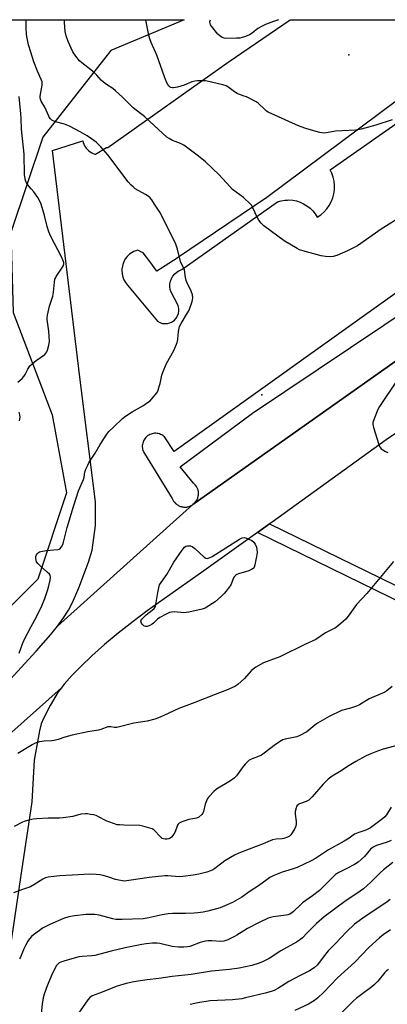
# Model space of a CAD drawing. Units: inches. Extents: x 1297761 to 1303761, y 501450 to 505451.
# Drawn here: x 1299736 to 1299901, y 505008 to 505450 of the extents above; entities that cross this region are included whole.
import ezdxf

# ---------------------------------------------------------------- set-up
doc = ezdxf.new("R2010")
doc.units = ezdxf.units.IN
doc.header["$MEASUREMENT"] = 0
for name, color, linetype in [('ELEV-Spot Elevation', 7, 'Continuous'), ('NTRL-Trees', 3, 'Continuous'), ('TRANS-Non Street Sidewalk', 7, 'Continuous'), ('TRANS-Parking Lot', 4, 'Continuous'), ('TRANS-Road', 130, 'Continuous'), ('Undefined', 1, 'Continuous')]:
    doc.layers.add(name, color=color, linetype=linetype)

msp = doc.modelspace()

# ---------------------------------------------------------------- linework, layer by layer
at = {"layer": 'ELEV-Spot Elevation'}
for p in [(1299883.97, 505434.47, 443.66), (1299844.89, 505281.84, 439.09)]:
    msp.add_point(p, dxfattribs=at)
at = {"layer": 'NTRL-Trees'}
msp.add_lwpolyline([(1299716.8, 505171.51), (1299682.72, 505158.62), (1299659.69, 505168.75), (1299660.61, 505236.91), (1299658.85, 505450.32), (1299810.15, 505450.3), (1299777.19, 505436.53), (1299746.73, 505397.52), (1299732.46, 505354.82), (1299733.38, 505318.9), (1299750.88, 505272.84), (1299757.33, 505237.83), (1299744.44, 505199.15)], close=True, dxfattribs=at)
at = {"layer": 'TRANS-Non Street Sidewalk'}
msp.add_lwpolyline([(1299842.93, 505220.03), (1299848.35, 505223.89), (1299916.95, 505190.5), (1299911.02, 505186.88), (1299909.42, 505187.66)], close=True, dxfattribs=at)
at = {"layer": 'TRANS-Parking Lot'}
msp.add_lwpolyline([(1300073.98, 505416.57), (1299814.03, 505232.63), (1299814.51, 505233.01), (1299814.97, 505233.46), (1299815.39, 505233.98), (1299815.76, 505234.56), (1299815.93, 505234.88), (1299816.07, 505235.2), (1299816.2, 505235.54), (1299816.31, 505235.89), (1299816.4, 505236.24), (1299816.47, 505236.6), (1299816.52, 505236.97), (1299816.54, 505237.34), (1299816.54, 505237.71), (1299816.52, 505238.08), (1299816.48, 505238.45), (1299816.41, 505238.81), (1299816.33, 505239.17), (1299816.22, 505239.51), (1299816.1, 505239.85), (1299815.95, 505240.17), (1299815.62, 505240.77), (1299815.24, 505241.32), (1299814.82, 505241.8), (1299814.37, 505242.22), (1299808.32, 505249.57), (1299840.77, 505273.64), (1299914.17, 505322.94)], dxfattribs=at)
for points in [[(1299906.65, 505328.79, 0), (1299805.63, 505256.46, 0), (1299801.27, 505263.02, 0), (1299800.9, 505263.34, 0), (1299800.49, 505263.64, 0), (1299800.05, 505263.91, 0), (1299799.57, 505264.14, 0), (1299799.06, 505264.33, 0), (1299798.53, 505264.48, 0), (1299797.98, 505264.58, 0), (1299797.43, 505264.62, 0), (1299796.87, 505264.61, 0), (1299796.32, 505264.55, 0), (1299795.78, 505264.43, 0), (1299795.26, 505264.27, 0), (1299794.77, 505264.07, 0), (1299794.3, 505263.83, 0), (1299793.87, 505263.55, 0), (1299793.48, 505263.25, 0), (1299793.11, 505262.92, 0), (1299792.76, 505262.54, 0), (1299792.44, 505262.13, 0), (1299792.15, 505261.68, 0), (1299791.9, 505261.2, 0), (1299791.69, 505260.69, 0), (1299791.53, 505260.16, 0), (1299791.42, 505259.61, 0), (1299791.36, 505259.06, 0), (1299791.35, 505258.5, 0), (1299791.4, 505257.96, 0), (1299791.5, 505257.42, 0), (1299791.64, 505256.91, 0), (1299791.82, 505256.42, 0), (1299792.04, 505255.96, 0), (1299792.29, 505255.54, 0), (1299804.81, 505235.28, 0), (1299805.07, 505234.72, 0), (1299805.4, 505234.17, 0), (1299805.8, 505233.64, 0), (1299806.27, 505233.14, 0), (1299806.53, 505232.9, 0), (1299806.81, 505232.68, 0), (1299807.11, 505232.47, 0), (1299807.42, 505232.28, 0), (1299807.74, 505232.1, 0), (1299808.08, 505231.95, 0), (1299808.42, 505231.82, 0), (1299808.78, 505231.7, 0), (1299809.13, 505231.61, 0), (1299809.5, 505231.54, 0), (1299809.86, 505231.49, 0), (1299810.23, 505231.47, 0), (1299810.59, 505231.47, 0), (1299810.96, 505231.48, 0), (1299811.31, 505231.52, 0), (1299811.66, 505231.58, 0), (1299812.33, 505231.76, 0), (1299812.95, 505232, 0), (1299813.52, 505232.29, 0), (1299814.03, 505232.63, 0), (1299753.36, 505178.03, 0), (1299756.05, 505181.76, 0), (1299758.2, 505185.18, 0), (1299759.99, 505188.58, 0), (1299762.82, 505195.2, 0), (1299767.28, 505206.78, 0), (1299768.82, 505212.13, 0), (1299770.35, 505223.16, 0), (1299770.36, 505233.78, 0), (1299763.4, 505289.84, 0), (1299751.11, 505391.56, 0), (1299764.63, 505395.93, 0), (1299764.85, 505395.16, 0), (1299765.13, 505394.42, 0), (1299765.48, 505393.71, 0), (1299765.91, 505393.04, 0), (1299766.23, 505392.62, 0), (1299766.75, 505392.02, 0), (1299767.34, 505391.48, 0), (1299767.97, 505391, 0), (1299768.65, 505390.59, 0), (1299769.36, 505390.24, 0), (1299770.11, 505389.97, 0), (1299770.38, 505389.89, 0), (1299775.25, 505392.96, 0), (1299775.85, 505393, 0), (1299829.8, 505431.2, 0), (1299857.7, 505450.3, 0), (1299928.37, 505450.29, 0)], [(1299931.11, 505433.24, 0), (1299847.11, 505370.5, 0), (1299807.14, 505343.37, 0), (1299806.91, 505343.22, 0), (1299797.88, 505337.41, 0), (1299794.65, 505341.76, 0), (1299791.81, 505345.59, 0), (1299791.39, 505345.79, 0), (1299790.95, 505345.96, 0), (1299789.33, 505346.91, 0), (1299787.99, 505346.45, 0), (1299787.52, 505346.21, 0), (1299786.74, 505345.81, 0), (1299785.6, 505344.99, 0), (1299784.59, 505344.01, 0), (1299783.73, 505342.89, 0), (1299783.05, 505341.66, 0), (1299782.55, 505340.34, 0), (1299782.26, 505338.96, 0), (1299782.24, 505338.57, 0), (1299782.17, 505337.55, 0), (1299782.29, 505336.15, 0), (1299782.61, 505334.78, 0), (1299783.14, 505333.47, 0), (1299783.85, 505332.25, 0), (1299784.73, 505331.16, 0), (1299798.13, 505314.91, 0), (1299799.16, 505314.34, 0), (1299799.33, 505314.29, 0), (1299800.27, 505313.98, 0), (1299801.4, 505313.84, 0), (1299801.43, 505313.84, 0), (1299801.63, 505313.85, 0), (1299802.56, 505313.91, 0), (1299802.6, 505313.92, 0), (1299803.73, 505314.22, 0), (1299804.78, 505314.73, 0), (1299805.72, 505315.43, 0), (1299806.51, 505316.3, 0), (1299807.11, 505317.3, 0), (1299807.52, 505318.4, 0), (1299807.7, 505319.55, 0), (1299807.67, 505320.72, 0), (1299807.41, 505321.86, 0), (1299806.94, 505322.94, 0), (1299804.3, 505327.93, 0), (1299803.9, 505329.13, 0), (1299803.71, 505330.38, 0), (1299803.73, 505331.65, 0), (1299803.97, 505332.9, 0), (1299804.41, 505334.09, 0), (1299805.05, 505335.19, 0), (1299805.86, 505336.16, 0), (1299806.82, 505336.99, 0), (1299807.91, 505337.64, 0), (1299809.09, 505338.1, 0), (1299851.94, 505368.53, 0), (1299853.61, 505369.02, 0), (1299855.31, 505369.3, 0), (1299856.44, 505369.35, 0), (1299857.04, 505369.38, 0), (1299858.77, 505369.26, 0), (1299860.47, 505368.93, 0), (1299862.12, 505368.41, 0), (1299863.69, 505367.69, 0), (1299865.18, 505366.79, 0), (1299866.54, 505365.73, 0), (1299867.77, 505364.51, 0), (1299868.84, 505363.15, 0), (1299869.75, 505361.68, 0), (1299871.33, 505362.73, 0), (1299872.76, 505363.96, 0), (1299874.04, 505365.35, 0), (1299875.15, 505366.88, 0), (1299876.06, 505368.54, 0), (1299876.76, 505370.3, 0), (1299877.25, 505372.12, 0), (1299877.52, 505374, 0), (1299877.56, 505375.89, 0), (1299877.37, 505377.77, 0), (1299876.96, 505379.62, 0), (1299876.33, 505381.4, 0), (1299875.61, 505382.84, 0), (1299886.08, 505390.21, 0), (1299935.02, 505424.65, 0)], [(1299692.66, 505094.6, 0), (1299755.02, 505150.23, 0), (1299753.69, 505148.48, 0), (1299750.01, 505142.45, 0), (1299746.99, 505136.63, 0), (1299746.07, 505134.15, 0), (1299745.27, 505131.04, 0), (1299742.86, 505117.81, 0), (1299741.79, 505099.19, 0), (1299736.76, 505065.18, 0), (1299731.51, 505029.71, 0)]]:
    msp.add_polyline3d(points, dxfattribs=at)
at = {"layer": 'TRANS-Road'}
for points in [[(1299723.75, 505145.13), (1299743.76, 505166.76), (1299750.31, 505174.21), (1299753.36, 505178.03), (1299814.03, 505232.63), (1300073.98, 505416.57)], [(1299937.68, 505286.41), (1299900.67, 505261.62), (1299849.51, 505224.73), (1299848.35, 505223.89), (1299842.93, 505220.03), (1299818.87, 505202.88), (1299793.47, 505184.87), (1299787.21, 505180.15), (1299780.59, 505174.88), (1299774.42, 505169.72), (1299768.69, 505164.64), (1299763.92, 505160.12), (1299759.87, 505155.97), (1299756.35, 505151.97), (1299755.02, 505150.23), (1299692.66, 505094.6)]]:
    msp.add_lwpolyline(points, dxfattribs=at)
at = {"layer": 'Undefined'}
for points, elevation in [([(1299908.4, 505362.52), (1299898.49, 505356.29), (1299887.77, 505348.85), (1299883.35, 505346.57), (1299878.64, 505344.48), (1299876.96, 505344.01), (1299875.53, 505343.82), (1299873.55, 505344), (1299871.56, 505344.36), (1299863.29, 505346.58), (1299861.9, 505347.05), (1299860.85, 505347.57), (1299855.01, 505351), (1299845.81, 505357.81), (1299844.63, 505358.99), (1299843.59, 505360.28), (1299843.05, 505361.3), (1299840.98, 505365.86), (1299840.41, 505366.89), (1299839.87, 505367.56), (1299836.65, 505370.43), (1299831.83, 505374.14), (1299830.59, 505375.39), (1299825.88, 505380.7), (1299819.66, 505386.56), (1299816.54, 505389.09), (1299809.92, 505393.92), (1299808.43, 505394.71), (1299804.91, 505396.09), (1299803.37, 505396.94), (1299802.42, 505397.62), (1299796.68, 505402.74), (1299792.29, 505406.88), (1299791.19, 505407.78), (1299788.54, 505409.67), (1299787.27, 505410.69), (1299782.33, 505415.74), (1299779.4, 505418.44), (1299778.09, 505419.47), (1299775.24, 505421.22), (1299773.88, 505422.21), (1299772.92, 505423.11), (1299770.99, 505425.38), (1299769.98, 505426.39), (1299768.25, 505427.81), (1299764.23, 505430.89), (1299763.14, 505431.89), (1299761.49, 505433.97), (1299760.16, 505435.92), (1299758.11, 505440.55), (1299757.14, 505443.02), (1299756.75, 505445.03), (1299756.41, 505449.04), (1299756.41, 505450.31)], 440), ([(1299903.35, 505405.43), (1299896.03, 505402.92), (1299889.45, 505401.1), (1299887.12, 505400.79), (1299877.99, 505400.25), (1299873.96, 505399.5), (1299872.65, 505399.38), (1299871.83, 505399.47), (1299870.98, 505399.66), (1299865.08, 505401.37), (1299862.12, 505402.37), (1299859.97, 505403.24), (1299847.85, 505408.84), (1299847.1, 505409.28), (1299846.41, 505409.82), (1299843.25, 505412.82), (1299842.38, 505413.48), (1299838.14, 505415.61), (1299837.06, 505416.03), (1299834.88, 505416.7), (1299833.85, 505417.14), (1299832.65, 505417.89), (1299829.71, 505420.11), (1299829, 505420.55), (1299827.39, 505421.08), (1299820.48, 505422.67), (1299819.64, 505422.81), (1299818.47, 505422.88), (1299816.11, 505422.84), (1299814.94, 505422.74), (1299813.58, 505422.36), (1299810.16, 505420.93), (1299807.07, 505420.05), (1299805.38, 505419.68), (1299804.83, 505419.66), (1299804.17, 505419.81), (1299803.77, 505420.03), (1299803.21, 505420.58), (1299802.75, 505421.26), (1299802.23, 505422.24), (1299801.26, 505424.73), (1299797.86, 505434.44), (1299795.3, 505440.14), (1299794.68, 505441.69), (1299794.25, 505443.33), (1299793, 505450.08), (1299792.98, 505450.31)], 442), ([(1299852.43, 505450.3), (1299850.13, 505449.5), (1299846.61, 505448.19), (1299844.85, 505447.29), (1299843.15, 505446.3), (1299840.59, 505444.29), (1299839.41, 505443.58), (1299837.69, 505442.8), (1299836.15, 505442.3), (1299835.09, 505442.06), (1299833.62, 505441.96), (1299828.87, 505441.94), (1299828.01, 505442.04), (1299827.23, 505442.32), (1299826.04, 505443.09), (1299825.2, 505443.88), (1299822.36, 505447.34), (1299821.9, 505448.08), (1299821.71, 505448.58), (1299821.66, 505449.58), (1299821.9, 505450.3)], 444), ([(1299902.9, 505096.69), (1299900.86, 505093.38), (1299900.09, 505092.45), (1299898.98, 505091.48), (1299895.5, 505088.78), (1299893.61, 505087.53), (1299891.56, 505086.45), (1299888, 505085.23), (1299886.55, 505084.56), (1299884.09, 505082.87), (1299881.8, 505081.46), (1299874.81, 505077.62), (1299869.01, 505073.74), (1299866.99, 505072.6), (1299860.83, 505069.7), (1299858.57, 505068.95), (1299854.06, 505067.63), (1299850.33, 505066), (1299848.5, 505065.11), (1299847.32, 505064.34), (1299843.51, 505061.46), (1299839.66, 505059), (1299835.95, 505056.32), (1299831.83, 505053.9), (1299828.38, 505052.45), (1299826.23, 505051.62), (1299824.57, 505051.1), (1299820.68, 505050.02), (1299818.65, 505049.62), (1299816.29, 505049.28), (1299814.54, 505049.14), (1299810.76, 505049.03), (1299804.89, 505049.05), (1299802.87, 505048.93), (1299800.27, 505048.45), (1299793.54, 505046.85), (1299791.67, 505046.6), (1299782.27, 505046.32), (1299779.5, 505046.37), (1299778.11, 505046.63), (1299772.05, 505048.23), (1299770.09, 505048.51), (1299766.13, 505048.52), (1299760.95, 505048.03), (1299758.43, 505047.55), (1299755.94, 505046.8), (1299749.96, 505044.13), (1299746.67, 505042.36), (1299745.19, 505041.44), (1299742.54, 505039.48), (1299741.67, 505038.71), (1299740.78, 505037.69), (1299740.03, 505036.58), (1299738.98, 505034.67), (1299738.26, 505033.16), (1299736.7, 505029.34), (1299736.27, 505028.6)], 432), ([(1299902.99, 505081.73), (1299901.07, 505080.99), (1299896.42, 505079.48), (1299894.88, 505078.82), (1299894.2, 505078.38), (1299893.64, 505077.88), (1299890.94, 505074.62), (1299889.48, 505073.19), (1299888.17, 505072.04), (1299886.42, 505070.95), (1299883.02, 505069.15), (1299879.46, 505067.38), (1299878.01, 505066.47), (1299876.72, 505065.32), (1299872.92, 505061.38), (1299870.75, 505059.4), (1299867.61, 505056.95), (1299863.18, 505053.83), (1299862.36, 505053.12), (1299859.09, 505049.89), (1299858.23, 505049.2), (1299857.48, 505048.77), (1299856.67, 505048.44), (1299855.84, 505048.23), (1299850, 505047.47), (1299848.89, 505047.25), (1299847.79, 505046.87), (1299843.76, 505044.97), (1299838.59, 505042.28), (1299836.85, 505041.27), (1299833.74, 505039.22), (1299832.75, 505038.67), (1299829.69, 505037.19), (1299827.84, 505036.53), (1299826.53, 505036.4), (1299822.53, 505036.66), (1299820.78, 505036.66), (1299819.63, 505036.56), (1299818.54, 505036.33), (1299817.24, 505035.94), (1299812.61, 505034.21), (1299811.65, 505034.03), (1299809.92, 505033.91), (1299807.61, 505033.92), (1299804.75, 505034.17), (1299799.22, 505035.48), (1299797.84, 505035.72), (1299795.94, 505035.74), (1299793.09, 505035.42), (1299791.1, 505035.09), (1299783.62, 505033.58), (1299777.44, 505032.13), (1299770.04, 505030.19), (1299768.66, 505030.02), (1299764.38, 505029.76), (1299762.92, 505029.56), (1299756.17, 505027.6), (1299754.85, 505027.16), (1299754.1, 505026.82), (1299753.43, 505026.3), (1299752.89, 505025.64), (1299751.11, 505022.24), (1299748.73, 505016.6), (1299747.39, 505012.84), (1299746.97, 505011.18), (1299746.51, 505008.34), (1299745.79, 505002.61)], 430), ([(1299902.61, 505041.7), (1299899.35, 505039.46), (1299897.76, 505038.13), (1299892.89, 505033.75), (1299886.67, 505027.19), (1299878.91, 505020.1), (1299872.52, 505013.47), (1299870.12, 505011.14), (1299868.58, 505010), (1299865.93, 505008.3), (1299859.81, 505005.41)], 424), ([(1299901.76, 505023.9), (1299900.88, 505023.23), (1299900.12, 505022.5), (1299896.95, 505018.55), (1299895.52, 505017.13), (1299894.19, 505016.03), (1299888.96, 505012.25), (1299887.37, 505010.96), (1299886.07, 505009.78), (1299879.2, 505002.96)], 422)]:
    msp.add_lwpolyline(points, dxfattribs=dict(at, elevation=elevation))
at = {"layer": 'Undefined', "elevation": 440}
msp.add_lwpolyline([(1299809.91, 505184.05), (1299805.8, 505184.4), (1299804.38, 505184.32), (1299803.57, 505184.11), (1299802.01, 505183.41), (1299799.2, 505181.96), (1299798.1, 505181.13), (1299796.36, 505179.39), (1299795.74, 505178.86), (1299794.78, 505178.32), (1299793.51, 505177.87), (1299792.78, 505177.83), (1299792.1, 505178.17), (1299791.3, 505178.93), (1299790.98, 505179.37), (1299790.78, 505179.83), (1299790.76, 505180.24), (1299790.85, 505180.66), (1299791.06, 505181.09), (1299791.4, 505181.52), (1299793.12, 505183.08), (1299795.75, 505185.21), (1299796.6, 505186.02), (1299797.11, 505186.7), (1299797.46, 505187.79), (1299798.28, 505193.1), (1299799.08, 505196.59), (1299802.38, 505201.24), (1299805.47, 505206.82), (1299809.17, 505212.11), (1299810.25, 505213.44), (1299810.91, 505213.87), (1299811.65, 505214.04), (1299812.96, 505214.03), (1299813.7, 505213.79), (1299814.84, 505212.94), (1299819.13, 505208.96), (1299819.81, 505208.53), (1299820.47, 505208.42), (1299821.37, 505208.63), (1299822.62, 505209.26), (1299834.91, 505217.08), (1299836.18, 505217.75), (1299836.97, 505217.87), (1299838.04, 505217.57), (1299840.45, 505216.43), (1299841.38, 505215.78), (1299842, 505214.83), (1299842.55, 505213.46), (1299842.77, 505212.38), (1299842.85, 505211.02), (1299842.62, 505209.31), (1299841.84, 505205.59), (1299841.5, 505204.52), (1299841.06, 505203.87), (1299840.38, 505203.4), (1299839.06, 505202.79), (1299834.48, 505201.52), (1299833.69, 505201.2), (1299833.25, 505200.9), (1299832.73, 505200.34), (1299832.3, 505199.69), (1299831.12, 505196.86), (1299830.73, 505196.11), (1299829.01, 505193.72), (1299828.11, 505192.7), (1299826.89, 505191.53), (1299824.04, 505189.01), (1299822.87, 505188.13), (1299819.52, 505186.16), (1299818.16, 505185.6), (1299812.21, 505184.24), (1299811.06, 505184.08)], close=True, dxfattribs=at)
at = {"layer": 'Undefined'}
for points in [[(1299736.09, 505165.93, 438), (1299737.56, 505170.03, 438), (1299738.33, 505171.9, 438), (1299741.49, 505177.83, 438), (1299743.97, 505182.24, 438), (1299746.24, 505187.09, 438), (1299747.61, 505190.5, 438), (1299749, 505194.45, 438), (1299749.48, 505196.14, 438), (1299750.04, 505198.68, 438), (1299750.17, 505200.06, 438), (1299749.98, 505200.84, 438), (1299749.72, 505201.31, 438), (1299748.75, 505202.33, 438), (1299745.22, 505205.39, 438), (1299744.44, 505206.21, 438), (1299743.98, 505206.89, 438), (1299743.7, 505207.65, 438), (1299743.6, 505208.46, 438), (1299743.63, 505209.28, 438), (1299743.87, 505210.03, 438), (1299744.19, 505210.48, 438), (1299744.79, 505211.06, 438), (1299745.27, 505211.36, 438), (1299745.78, 505211.55, 438), (1299748.3, 505211.95, 438), (1299753.54, 505212.39, 438), (1299754.05, 505212.55, 438), (1299754.48, 505212.82, 438), (1299755.14, 505213.67, 438), (1299755.66, 505214.68, 438), (1299756.07, 505215.76, 438), (1299757.71, 505222.33, 438), (1299760.44, 505231.74, 438), (1299762.81, 505238.74, 438), (1299764.92, 505243.83, 438), (1299765.21, 505244.89, 438), (1299765.62, 505247.19, 438), (1299766.08, 505248.52, 438), (1299766.86, 505250.35, 438), (1299767.5, 505251.61, 438), (1299770.25, 505255.69, 438), (1299772.42, 505259.65, 438), (1299775.43, 505264.26, 438), (1299776.37, 505265.35, 438), (1299778.4, 505267.42, 438), (1299782.43, 505271.21, 438), (1299783.83, 505272.25, 438), (1299786.75, 505274.2, 438), (1299791.58, 505276.96, 438), (1299794.17, 505278.72, 438), (1299794.83, 505279.25, 438), (1299795.62, 505280.07, 438), (1299797.12, 505281.81, 438), (1299797.97, 505282.95, 438), (1299798.45, 505283.97, 438), (1299798.97, 505285.6, 438), (1299799.33, 505287, 438), (1299800.11, 505290.73, 438), (1299800.66, 505292.4, 438), (1299802.11, 505295.66, 438), (1299805.64, 505302.09, 438), (1299806.92, 505305.32, 438), (1299807.31, 505306.7, 438), (1299807.61, 505310.33, 438), (1299807.84, 505311.77, 438), (1299808.06, 505312.61, 438), (1299808.7, 505313.9, 438), (1299811.61, 505318.63, 438), (1299812.31, 505319.91, 438), (1299813.7, 505323.72, 438), (1299813.92, 505324.55, 438), (1299814, 505325.39, 438), (1299813.79, 505326.8, 438), (1299813.3, 505328.46, 438), (1299811.43, 505332.14, 438), (1299811.01, 505333.2, 438), (1299810.68, 505334.55, 438), (1299810.24, 505337.96, 438), (1299809.84, 505339.03, 438), (1299808.81, 505340.97, 438), (1299808.48, 505341.73, 438), (1299807.08, 505347.3, 438), (1299806.19, 505349.99, 438), (1299799.17, 505363.87, 438), (1299796.89, 505367.54, 438), (1299795.6, 505369.45, 438), (1299794.83, 505370.31, 438), (1299793.94, 505371.06, 438), (1299792.73, 505371.84, 438), (1299788.22, 505374.45, 438), (1299787.33, 505375.11, 438), (1299786.15, 505376.24, 438), (1299785.06, 505377.55, 438), (1299775.92, 505389.69, 438), (1299772.79, 505393.3, 438), (1299770.59, 505395.39, 438), (1299768.53, 505396.89, 438), (1299766.62, 505398.15, 438), (1299763.54, 505399.9, 438), (1299758.71, 505402.49, 438), (1299756.4, 505403.4, 438), (1299752.42, 505404.52, 438), (1299751.32, 505404.93, 438), (1299750.84, 505405.23, 438), (1299750.2, 505405.82, 438), (1299749.66, 505406.52, 438), (1299749.37, 505407.03, 438), (1299747.62, 505411.1, 438), (1299746.06, 505413.76, 438), (1299745.66, 505414.69, 438), (1299745.57, 505415.37, 438), (1299745.58, 505415.93, 438), (1299745.82, 505417.61, 438), (1299746.43, 505420.92, 438), (1299746.47, 505421.7, 438), (1299746.38, 505422.4, 438), (1299746.06, 505423.41, 438), (1299744.3, 505427.28, 438), (1299742.64, 505431.33, 438), (1299741.39, 505435.73, 438), (1299740.3, 505439.08, 438), (1299739.71, 505441.98, 438), (1299739.47, 505443.68, 438), (1299739.3, 505446.68, 438), (1299739.24, 505450.31, 438)], [(1299735.61, 505287.64, 436), (1299737.46, 505289.24, 436), (1299738.24, 505290.04, 436), (1299738.81, 505290.96, 436), (1299739.96, 505293.46, 436), (1299740.96, 505294.84, 436), (1299741.79, 505295.62, 436), (1299743.8, 505297.25, 436), (1299747.58, 505299.98, 436), (1299748.15, 505300.52, 436), (1299748.61, 505301.17, 436), (1299748.91, 505301.93, 436), (1299749.35, 505303.57, 436), (1299749.63, 505304.96, 436), (1299749.71, 505305.92, 436), (1299749.46, 505310.53, 436), (1299748.74, 505315.71, 436), (1299748.75, 505316.52, 436), (1299748.91, 505317.66, 436), (1299749.81, 505321.64, 436), (1299751.25, 505326.25, 436), (1299751.5, 505327.94, 436), (1299751.94, 505332.44, 436), (1299752.19, 505333.77, 436), (1299752.38, 505334.28, 436), (1299752.8, 505335.04, 436), (1299755.64, 505339.15, 436), (1299755.99, 505339.94, 436), (1299756.13, 505340.73, 436), (1299756.1, 505341.24, 436), (1299755.9, 505342.05, 436), (1299755.11, 505343.91, 436), (1299750.31, 505352.96, 436), (1299749.39, 505355.04, 436), (1299748.62, 505357.49, 436), (1299747.49, 505362.36, 436), (1299745.97, 505367.5, 436), (1299745.47, 505368.89, 436), (1299744.51, 505370.54, 436), (1299742.66, 505373.1, 436), (1299741.58, 505374.45, 436), (1299739.83, 505376.36, 436), (1299739.39, 505377.07, 436), (1299739.02, 505378.11, 436), (1299738.64, 505379.74, 436), (1299738.54, 505380.71, 436), (1299738.32, 505389.99, 436), (1299737.14, 505401.19, 436), (1299737, 505405.9, 436), (1299736.87, 505408.07, 436), (1299736.07, 505415.78, 436)], [(1299905.57, 505288.46, 438), (1299897.68, 505276.64, 438), (1299897.02, 505275.31, 438), (1299895.24, 505271.18, 438), (1299894.69, 505269.51, 438), (1299894.69, 505268.67, 438), (1299895.03, 505267.26, 438), (1299897.39, 505259.57, 438), (1299897.69, 505258.75, 438), (1299898.11, 505258.02, 438), (1299898.48, 505257.65, 438), (1299899.15, 505257.18, 438), (1299900.37, 505256.5, 438), (1299901.39, 505256.04, 438)], [(1299736.27, 505270.16, 436), (1299736.52, 505271.79, 436), (1299736.47, 505272.92, 436), (1299736.2, 505274.05, 436)], [(1299904.02, 505207, 438), (1299898.76, 505200.79, 438), (1299892.04, 505192.61, 438), (1299887.35, 505187.69, 438), (1299883.69, 505182.58, 438), (1299882.55, 505181.22, 438), (1299879.29, 505178.28, 438), (1299877.92, 505177.2, 438), (1299873.53, 505174.96, 438), (1299869.12, 505171.98, 438), (1299864.57, 505169.98, 438), (1299853.06, 505164.28, 438), (1299845.71, 505161.55, 438), (1299842.21, 505159.56, 438), (1299841.02, 505158.76, 438), (1299840.2, 505158.03, 438), (1299837.2, 505154.49, 438), (1299834.22, 505151.75, 438), (1299832.78, 505150.86, 438), (1299829.16, 505149.22, 438), (1299824.07, 505147.33, 438), (1299814.96, 505143.67, 438), (1299807.68, 505140.98, 438), (1299801.07, 505137.86, 438), (1299798.66, 505136.84, 438), (1299797.04, 505136.29, 438), (1299793.5, 505135.4, 438), (1299787.58, 505134.5, 438), (1299779.9, 505132.58, 438), (1299778.87, 505132.54, 438), (1299777.22, 505132.88, 438), (1299775.93, 505132.76, 438), (1299772.79, 505131.67, 438), (1299771.7, 505131.37, 438), (1299766.86, 505130.63, 438), (1299759.86, 505129.15, 438), (1299756.65, 505128.15, 438), (1299753.58, 505127.06, 438), (1299751.9, 505126.63, 438), (1299750.76, 505126.47, 438), (1299747.28, 505126.36, 438), (1299745.21, 505126.03, 438), (1299743.77, 505125.69, 438), (1299742.95, 505125.35, 438), (1299741.91, 505124.78, 438), (1299735.53, 505120.9, 438)], [(1299903.32, 505150.9, 436), (1299901.06, 505149.05, 436), (1299900.12, 505148.38, 436), (1299899.12, 505147.89, 436), (1299893.03, 505145.34, 436), (1299888.68, 505142.69, 436), (1299887.35, 505142.14, 436), (1299884.63, 505141.19, 436), (1299880.69, 505140.1, 436), (1299875.06, 505137.5, 436), (1299869.95, 505134.45, 436), (1299868.72, 505133.56, 436), (1299865.08, 505130.64, 436), (1299861.95, 505128.89, 436), (1299860.58, 505128.36, 436), (1299855.4, 505127.23, 436), (1299854.37, 505126.93, 436), (1299853.62, 505126.6, 436), (1299851.03, 505124.88, 436), (1299845.99, 505120.94, 436), (1299844.81, 505120.1, 436), (1299843.81, 505119.63, 436), (1299840.63, 505118.51, 436), (1299839.31, 505117.86, 436), (1299838.63, 505117.32, 436), (1299837.45, 505116, 436), (1299836.16, 505114.38, 436), (1299833.54, 505110.85, 436), (1299832.58, 505109.76, 436), (1299830.91, 505108.59, 436), (1299824.56, 505104.79, 436), (1299823.48, 505103.84, 436), (1299821.32, 505101.5, 436), (1299820.61, 505100.61, 436), (1299820.1, 505099.66, 436), (1299819.59, 505098.13, 436), (1299818.86, 505094.85, 436), (1299818.55, 505094.11, 436), (1299818.02, 505093.45, 436), (1299816.68, 505092.33, 436), (1299815.69, 505091.77, 436), (1299814.84, 505091.6, 436), (1299813.08, 505091.42, 436), (1299812.22, 505091.22, 436), (1299809.11, 505090.14, 436), (1299807.85, 505089.5, 436), (1299807.47, 505089.12, 436), (1299807.19, 505088.65, 436), (1299806.06, 505085.68, 436), (1299805.53, 505084.66, 436), (1299804.41, 505083.33, 436), (1299803.77, 505082.78, 436), (1299803.3, 505082.51, 436), (1299802.5, 505082.35, 436), (1299801.65, 505082.36, 436), (1299800.82, 505082.51, 436), (1299800.31, 505082.73, 436), (1299799.63, 505083.23, 436), (1299799, 505083.83, 436), (1299797.12, 505086.01, 436), (1299796.51, 505086.59, 436), (1299795.8, 505087.01, 436), (1299794.71, 505087.39, 436), (1299791.61, 505088.22, 436), (1299790.17, 505088.49, 436), (1299783.13, 505088.65, 436), (1299781.17, 505088.75, 436), (1299780.06, 505088.89, 436), (1299778.4, 505089.4, 436), (1299775.14, 505090.65, 436), (1299771.72, 505092.48, 436), (1299770.64, 505092.97, 436), (1299769.55, 505093.26, 436), (1299768.14, 505093.52, 436), (1299766.73, 505093.71, 436), (1299765.86, 505093.74, 436), (1299763.84, 505093.57, 436), (1299760.17, 505092.57, 436), (1299755.9, 505091.91, 436), (1299754.15, 505091.79, 436), (1299749.13, 505091.75, 436), (1299743.88, 505091.5, 436), (1299742.43, 505091.32, 436), (1299739.84, 505090.76, 436), (1299738.43, 505090.38, 436), (1299737.68, 505090.07, 436), (1299733.94, 505088.02, 436)], [(1299908.94, 505125.28, 434), (1299899.38, 505122.74, 434), (1299896.83, 505121.95, 434), (1299893.01, 505120.36, 434), (1299891.41, 505119.61, 434), (1299887.11, 505117.26, 434), (1299884.13, 505115.48, 434), (1299879.75, 505112.55, 434), (1299876.55, 505110.64, 434), (1299874.74, 505109.31, 434), (1299872.44, 505107.1, 434), (1299867.5, 505101.33, 434), (1299866.06, 505099.95, 434), (1299864.88, 505099.22, 434), (1299861.83, 505098.24, 434), (1299861.36, 505097.97, 434), (1299860.79, 505097.43, 434), (1299860.5, 505096.98, 434), (1299860.29, 505096.45, 434), (1299859.93, 505094.74, 434), (1299859.95, 505093.57, 434), (1299860.35, 505090.37, 434), (1299860.33, 505089.31, 434), (1299860.17, 505088.27, 434), (1299859.73, 505087.23, 434), (1299858.56, 505085.23, 434), (1299857.89, 505084.31, 434), (1299857.33, 505083.79, 434), (1299856.42, 505083.24, 434), (1299854.85, 505082.71, 434), (1299854.03, 505082.58, 434), (1299851.3, 505082.42, 434), (1299849.73, 505082.11, 434), (1299845.54, 505080.29, 434), (1299839.19, 505077.94, 434), (1299834.56, 505076.12, 434), (1299832.73, 505075.17, 434), (1299828.37, 505072.66, 434), (1299826.98, 505071.64, 434), (1299823.87, 505069.16, 434), (1299822.97, 505068.59, 434), (1299821.97, 505068.12, 434), (1299820.34, 505067.59, 434), (1299816.67, 505066.7, 434), (1299814.16, 505066.26, 434), (1299809.56, 505065.59, 434), (1299807.85, 505065.53, 434), (1299802.86, 505065.91, 434), (1299801.45, 505065.88, 434), (1299794.43, 505065.14, 434), (1299785.32, 505063.75, 434), (1299783.56, 505063.56, 434), (1299782.47, 505063.62, 434), (1299780.76, 505063.96, 434), (1299779.37, 505064.34, 434), (1299776.39, 505065.33, 434), (1299773.8, 505066.04, 434), (1299772.34, 505066.37, 434), (1299770.65, 505066.53, 434), (1299767.85, 505066.62, 434), (1299759.87, 505066.28, 434), (1299754.33, 505065.94, 434), (1299751.74, 505065.69, 434), (1299749.17, 505065.35, 434), (1299747.93, 505064.99, 434), (1299746.7, 505064.35, 434), (1299742.78, 505061.87, 434), (1299741.26, 505061.03, 434), (1299737.68, 505059.71, 434), (1299733.62, 505058.34, 434)], [(1299903.71, 505071.9, 428), (1299899.49, 505068.6, 428), (1299898.03, 505067.26, 428), (1299893.87, 505063.08, 428), (1299890.51, 505060.07, 428), (1299887.52, 505057.96, 428), (1299882.79, 505054.9, 428), (1299872.91, 505047.56, 428), (1299869.38, 505044.49, 428), (1299865.28, 505040.33, 428), (1299863.2, 505038.08, 428), (1299862.35, 505037.36, 428), (1299860.43, 505036.09, 428), (1299853.51, 505032.19, 428), (1299848.19, 505028.85, 428), (1299845.58, 505027.43, 428), (1299843.73, 505026.65, 428), (1299840.52, 505025.6, 428), (1299834.77, 505024.39, 428), (1299830.47, 505023.82, 428), (1299822.43, 505023.18, 428), (1299813.25, 505021.62, 428), (1299804.74, 505020.74, 428), (1299798.82, 505019.81, 428), (1299793.57, 505019.27, 428), (1299787.52, 505018.36, 428), (1299784.1, 505017.58, 428), (1299780.06, 505016.4, 428), (1299772.2, 505013.2, 428), (1299768.92, 505011.98, 428), (1299768.24, 505011.63, 428), (1299767.82, 505011.3, 428), (1299766.92, 505010.2, 428), (1299761.39, 505002.31, 428)], [(1299902.42, 505055.32, 426), (1299901.09, 505054.23, 426), (1299899.17, 505052.89, 426), (1299891.26, 505047.68, 426), (1299886.53, 505044.22, 426), (1299882.94, 505040.8, 426), (1299877.88, 505035.46, 426), (1299874.64, 505032.19, 426), (1299872.38, 505029.42, 426), (1299869.85, 505026.03, 426), (1299868.45, 505024.65, 426), (1299866.31, 505023.24, 426), (1299862.19, 505021.16, 426), (1299857.12, 505018.42, 426), (1299852.18, 505015.36, 426), (1299850.49, 505014.46, 426), (1299849.19, 505014.02, 426), (1299846.41, 505013.29, 426), (1299837.66, 505011.07, 426), (1299835.95, 505010.71, 426), (1299831.73, 505010.3, 426), (1299821.83, 505009.8, 426), (1299816.24, 505008.92, 426), (1299812.77, 505008.22, 426)]]:
    msp.add_polyline3d(points, dxfattribs=at)

doc.saveas('drawing.dxf')
